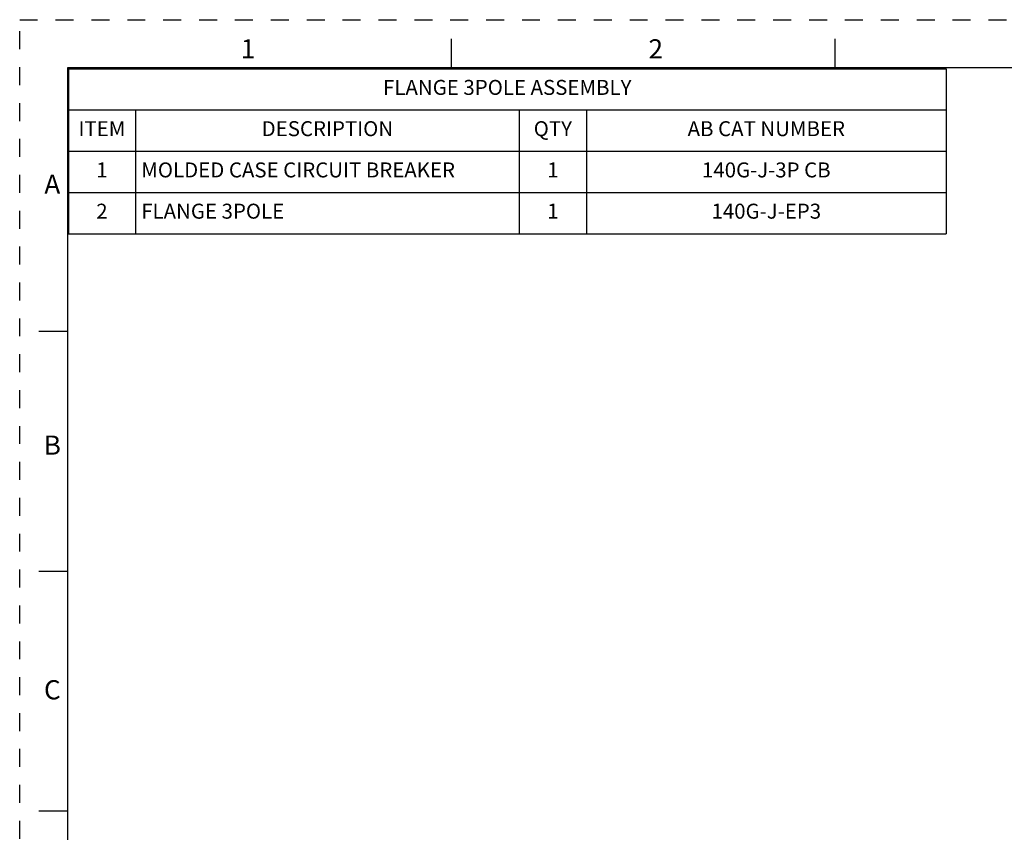
# Model space of a CAD drawing. Units: inches. Extents: x 0 to 34, y -25 to 22.
# Drawn here: x 0 to 10.3, y 13.5 to 22 of the extents above; entities that cross this region are included whole.
import ezdxf

# ---------------------------------------------------------------- set-up
doc = ezdxf.new("R2010")
doc.units = ezdxf.units.IN
doc.header["$LTSCALE"] = 1.87
doc.header["$MEASUREMENT"] = 0
doc.linetypes.add('HIDDEN', pattern=[0.2, 0.1, -0.1])
doc.layers.get('0').update_dxf_attribs({"linetype": 'CONTINUOUS'})
doc.layers.add('DEFAULT_2', color=8, linetype='HIDDEN')
doc.styles.get("Standard").update_dxf_attribs({"font": 'txt', "width": 0.8})
doc.styles.add('TEXTSTYLE_2', font='txt')

# ---------------------------------------------------------------- blocks, each defined once
blk = doc.blocks.new('*T12')
at = {"color": 0, "linetype": 'ByBlock', "lineweight": -2}
for p, q in [((0, 0), (9.15, 0)), ((0, 0), (0, -1.72)), ((9.15, 0), (9.15, -1.72)), ((0, -0.43), (9.15, -0.43)), ((0.7, -0.43), (0.7, -1.72)), ((4.7, -0.43), (4.7, -1.72)), ((5.4, -0.43), (5.4, -1.72)), ((0, -0.86), (9.15, -0.86)), ((0, -1.29), (9.15, -1.29)), ((0, -1.72), (9.15, -1.72))]:
    blk.add_line(p, q, dxfattribs=at)
at = {"color": 0, "linetype": 'Continuous', "line_spacing_factor": 0.9}
for s, insert, char_height, width, attachment_point in [('FLANGE 3POLE ASSEMBLY', (4.575, -0.215), 0.15625, 9.03, 5), ('ITEM', (0.35, -0.645), 0.1562, 0.58, 5), ('DESCRIPTION', (2.7, -0.645), 0.15625, 3.88, 5), ('QTY', (5.05, -0.645), 0.1562, 0.58, 5), ('AB CAT NUMBER', (7.275, -0.645), 0.15625, 3.63, 5), ('1', (0.35, -1.075), 0.156, 0.58, 5), ('MOLDED CASE CIRCUIT BREAKER', (0.76, -1.075), 0.15625, 3.88, 4), ('1', (5.05, -1.075), 0.156, 0.58, 5), ('140G-J-3P CB', (7.275, -1.075), 0.15625, 3.63, 5), ('2', (0.35, -1.505), 0.156, 0.58, 5), ('FLANGE 3POLE', (0.76, -1.505), 0.15625, 3.88, 4), ('1', (5.05, -1.505), 0.156, 0.58, 5), ('140G-J-EP3', (7.275, -1.505), 0.1562, 3.63, 5)]:
    blk.add_mtext(s, dxfattribs=dict(at, insert=insert, char_height=char_height, width=width, attachment_point=attachment_point))

msp = doc.modelspace()

# ---------------------------------------------------------------- linework, layer by layer
at = {"color": 7, "linetype": 'Continuous'}
for p, q in [((4.5, 21.5), (4.5, 21.8)), ((8.5, 21.5), (8.5, 21.8)), ((0.5, 21.5), (0.5, 0.5)), ((33.5, 21.5), (0.5, 21.5)), ((0.5, 18.75), (0.2, 18.75)), ((0.5, 16.25), (0.2, 16.25)), ((0.5, 13.75), (0.2, 13.75))]:
    msp.add_line(p, q, dxfattribs=at)
at = {"layer": 'DEFAULT_2', "color": 8, "linetype": 'HIDDEN'}
for p, q in [((0, 0), (0, 22)), ((0, 22), (34, 22))]:
    msp.add_line(p, q, dxfattribs=at)

# ---------------------------------------------------------------- block references
msp.add_blockref('*T12', (0.507, 21.489))

# ---------------------------------------------------------------- texts
at = {"color": 2, "linetype": 'Continuous', "char_height": 0.2, "attachment_point": 2, "line_spacing_factor": 0.9, "style": 'TEXTSTYLE_2'}
for s, insert, width in [('1', (2.38, 21.796), 0.08333), ('2', (6.63, 21.796), 0.18333), ('A', (0.34, 20.386), 0.2), ('B', (0.34, 17.666), 0.18333), ('C', (0.34, 15.116), 0.2)]:
    msp.add_mtext(s, dxfattribs=dict(at, insert=insert, width=width))

doc.saveas('drawing.dxf')
